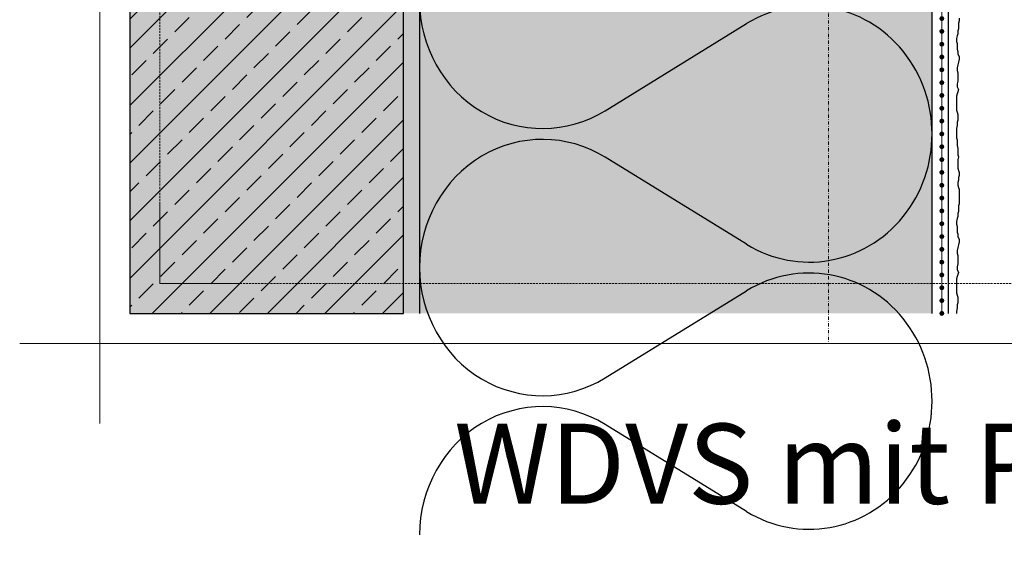
# Model space of a CAD drawing. Units: millimetres. Extents: x -276 to 4112, y -11579 to 728.
# Drawn here: x 50 to 357, y 13 to 176 of the extents above; entities that cross this region are included whole.
import ezdxf
from ezdxf.enums import TextEntityAlignment as Align

# ---------------------------------------------------------------- set-up
doc = ezdxf.new("R2010")
doc.units = ezdxf.units.MM
doc.header["$LTSCALE"] = 0.1
for name, pattern in [('AUSGEZOGEN', [0]), ('HIDDEN', [9.525, 6.35, -3.175]), ('OBERFLÄCHE', [25.5, 12, -3, 0.5, -3, 0.5, -3, 0.5, -3]), ('STEEL', [8, 4, -2, 0, -2])]:
    doc.linetypes.add(name, pattern=pattern)
doc.layers.add('Achse', color=4, linetype='STEEL', lineweight=18, plot=False)
doc.layers.add('Hilfe', color=211, linetype='HIDDEN', lineweight=18, plot=False)
for name, color, linetype in [('Armierung', 6, 'CONTINUOUS'), ('DÄMMUNG', 1, 'CONTINUOUS'), ('Putz', 6, 'CONTINUOUS'), ('Rohbau', 4, 'CONTINUOUS'), ('SCHRAFFUR', 7, 'CONTINUOUS'), ('SICHTBARE', 7, 'CONTINUOUS'), ('ZUSATZ', 1, 'OBERFLÄCHE')]:
    doc.layers.add(name, color=color, linetype=linetype)
doc.layers.add('Rahmen', color=251, linetype='CONTINUOUS', lineweight=18)
doc.styles.add('ARIAL', font='arial.ttf')

# ---------------------------------------------------------------- blocks, each defined once
blk = doc.blocks.new('Zeichenrahmen M 1-5')
at = {"layer": 'Achse', "ltscale": 5}
blk.add_lwpolyline([(604.99973, 1305.00016), (604.99973, 150)], dxfattribs=at)
at = {"layer": 'Hilfe', "ltscale": 2}
for points in [[(187.5, 1217.50008), (187.5, 237.49978)], [(237.50007, 187.5), (972.49931, 187.5)]]:
    blk.add_lwpolyline(points, dxfattribs=at)
at = {"layer": 'Rahmen', "color": 7}
for points in [[(150, 1355.00016), (150, 100)], [(100, 150), (1109.99946, 150)]]:
    blk.add_lwpolyline(points, dxfattribs=at)
at = {"layer": 'Rahmen', "color": 9, "linetype": 'Continuous', "ltscale": 0.5}
blk.add_lwpolyline([(187.5, 237.50008), (187.5, 187.5), (237.50007, 187.5)], dxfattribs=at)
at = {"layer": 'Rahmen', "color": 0, "style": 'ARIAL'}
blk.add_attdef('SCHNITTRICHTUNG', text='', height=50, dxfattribs=at).set_placement((604.99973, 1355.00016), align=Align.BOTTOM_CENTER)
blk.add_attdef('WANDBESCHREIBUNG', text='', height=50, rotation=90, dxfattribs=at).set_placement((100, 727.50008), align=Align.BOTTOM_CENTER)
blk.add_attdef('DETAILBESCHREIBUNG', text='', height=50, dxfattribs=at).set_placement((604.99973, 100), align=Align.TOP_CENTER)
blk = doc.blocks.new('DAEMM')
at = {"layer": 'DÄMMUNG'}
for p, q in [((0.2065, 0.362), (0.0435, 0.638)), ((0.4565, 0.638), (0.2935, 0.362))]:
    blk.add_line(p, q, dxfattribs=at)
for centre, radius, start, end in [((0.25, 0.76), 0.2398, 329.435, 210.565), ((-0.0001, 0.2399), 0.2399, 270.0152, 30.5802), ((0.5001, 0.2399), 0.2399, 149.4198, 269.9848)]:
    blk.add_arc(centre, radius, start, end, dxfattribs=at)
blk = doc.blocks.new('*U19')
at = {"layer": 'Armierung', "const_width": 0.7}
for points in [[(-0.4, 0, 1), (0.4, 0, 1)], [(3.6, 0, 1), (4.4, 0, 1)], [(7.6, 0, 1), (8.4, 0, 1)], [(11.6, 0, 1), (12.4, 0, 1)], [(15.6, 0, 1), (16.4, 0, 1)], [(19.6, 0, 1), (20.4, 0, 1)], [(23.6, 0, 1), (24.4, 0, 1)], [(27.6, 0, 1), (28.4, 0, 1)], [(31.6, 0, 1), (32.4, 0, 1)], [(35.6, 0, 1), (36.4, 0, 1)], [(39.6, 0, 1), (40.4, 0, 1)], [(43.6, 0, 1), (44.4, 0, 1)], [(47.6, 0, 1), (48.4, 0, 1)], [(51.6, 0, 1), (52.4, 0, 1)], [(55.6, 0, 1), (56.4, 0, 1)], [(59.6, 0, 1), (60.4, 0, 1)], [(63.6, 0, 1), (64.4, 0, 1)], [(67.6, 0, 1), (68.4, 0, 1)], [(71.6, 0, 1), (72.4, 0, 1)], [(75.6, 0, 1), (76.4, 0, 1)], [(79.6, 0, 1), (80.4, 0, 1)], [(83.6, 0, 1), (84.4, 0, 1)], [(87.6, 0, 1), (88.4, 0, 1)], [(91.6, 0, 1), (92.4, 0, 1)], [(95.6, 0, 1), (96.4, 0, 1)], [(99.6, 0, 1), (100.4, 0, 1)], [(103.6, 0, 1), (104.4, 0, 1)], [(107.6, 0, 1), (108.4, 0, 1)], [(111.6, 0, 1), (112.4, 0, 1)], [(115.6, 0, 1), (116.4, 0, 1)], [(119.6, 0, 1), (120.4, 0, 1)], [(123.6, 0, 1), (124.4, 0, 1)], [(127.6, 0, 1), (128.4, 0, 1)], [(131.6, 0, 1), (132.4, 0, 1)], [(135.6, 0, 1), (136.4, 0, 1)], [(139.6, 0, 1), (140.4, 0, 1)], [(143.6, 0, 1), (144.4, 0, 1)], [(147.6, 0, 1), (148.4, 0, 1)], [(151.6, 0, 1), (152.4, 0, 1)], [(155.6, 0, 1), (156.4, 0, 1)], [(159.6, 0, 1), (160.4, 0, 1)], [(163.6, 0, 1), (164.4, 0, 1)], [(167.6, 0, 1), (168.4, 0, 1)], [(171.6, 0, 1), (172.4, 0, 1)], [(175.6, 0, 1), (176.4, 0, 1)], [(179.6, 0, 1), (180.4, 0, 1)], [(183.6, 0, 1), (184.4, 0, 1)], [(187.6, 0, 1), (188.4, 0, 1)], [(191.6, 0, 1), (192.4, 0, 1)], [(195.6, 0, 1), (196.4, 0, 1)], [(199.6, 0, 1), (200.4, 0, 1)], [(203.6, 0, 1), (204.4, 0, 1)], [(207.6, 0, 1), (208.4, 0, 1)], [(211.6, 0, 1), (212.4, 0, 1)], [(215.6, 0, 1), (216.4, 0, 1)], [(219.6, 0, 1), (220.4, 0, 1)], [(223.6, 0, 1), (224.4, 0, 1)], [(227.6, 0, 1), (228.4, 0, 1)], [(231.6, 0, 1), (232.4, 0, 1)], [(235.6, 0, 1), (236.4, 0, 1)]]:
    blk.add_lwpolyline(points, format="xyb", close=True, dxfattribs=at)
at = {"layer": 'Armierung', "linetype": 'ByBlock', "lineweight": 0}
blk.add_lwpolyline([(0, 0), (240, 0)], dxfattribs=at)

msp = doc.modelspace()

# ---------------------------------------------------------------- hatches: boundary and pattern name
at = {"layer": 'SCHRAFFUR', "linetype": 'Continuous'}
h = msp.add_hatch(dxfattribs=at)
h.set_pattern_fill('HEX', color=252, scale=0.23, style=0)
h.set_pattern_definition([(0, (-535.4317, 11017.9679), (0, 1.2648301), [0.73025, -1.4605]), (120, (-535.4317, 11017.9679), (-1.095375, -0.63241505), [0.73025, -1.4605]), (60, (-534.7014, 11017.9679), (-1.095375, 0.63241505), [0.73025, -1.4605])])
h.paths.add_polyline_path([(169.79, 643.13), (174.79, 643.13), (174.79, 378.75), (169.79, 378.75)])
h.paths.add_polyline_path([(169.79, 348.75), (174.79, 348.75), (174.79, 84.38), (169.79, 84.38)])
h = msp.add_hatch(color=254, dxfattribs=at)
h.dxf.hatch_style = 1
h.paths.add_polyline_path([(169.79, 356.25), (84.38, 356.25), (84.38, 84.38), (169.79, 84.38)])
h = msp.add_hatch(dxfattribs=at)
h.set_pattern_fill('ANSI33', color=3, scale=2, style=0)
h.set_pattern_definition([(45, (394.764, -348.627), (-8.98026, 8.98026), []), (45, (403.745, -348.627), (-8.98026, 8.98026), [6.35, -3.175])])
h.paths.add_polyline_path([(169.79, 356.25), (84.38, 356.25), (84.38, 84.38), (169.79, 84.38)])
at = {"layer": 'SCHRAFFUR', "linetype": 'AUSGEZOGEN'}
h = msp.add_hatch(color=71, dxfattribs=at)
h.dxf.hatch_style = 1
h.paths.add_polyline_path([(174.79, 348.75), (334.79, 348.75), (334.79, 84.38), (174.79, 84.38)])

# ---------------------------------------------------------------- linework, layer by layer
at = {"layer": 'Armierung', "linetype": 'Continuous'}
msp.add_lwpolyline([(336.49, 351.07), (339.83, 351.07), (339.83, 84.38)], dxfattribs=at)
at = {"layer": 'Putz', "color": 6, "linetype": 'AUSGEZOGEN', "lineweight": -3}
msp.add_lwpolyline([(343.28, 176.5), (343.28, 175.62), (343.06, 174.96), (343.06, 174.07), (343.06, 173.19), (342.83, 172.53), (342.83, 171.64), (342.61, 170.98), (342.39, 170.1), (342.39, 169.21), (342.61, 168.55), (342.61, 167.67), (342.61, 166.78), (342.83, 166.12), (342.83, 165.24), (343.28, 164.57), (343.28, 163.69), (343.06, 162.8), (342.83, 161.92), (342.61, 161.04), (342.61, 160.15), (342.83, 159.49), (342.83, 158.61), (342.83, 157.72), (342.83, 156.84), (342.61, 155.96), (342.61, 155.07), (343.06, 154.19), (342.83, 153.52), (342.61, 152.86), (342.39, 152.2), (342.39, 151.32), (342.39, 150.43), (342.39, 149.55), (342.39, 148.66), (342.39, 147.78), (342.61, 147.12), (342.83, 146.45), (342.83, 145.57), (342.83, 144.69), (342.61, 144.02), (342.61, 143.14), (342.39, 142.04), (342.39, 141.15), (342.39, 140.05), (342.39, 139.16), (342.61, 138.5), (342.61, 137.62), (342.61, 136.73), (342.83, 135.85), (342.83, 134.96), (342.83, 133.86), (343.06, 133.2), (342.83, 132.31), (342.83, 131.43), (342.83, 130.55), (342.83, 129.66), (343.06, 129), (343.28, 128.34), (343.28, 127.45), (343.06, 126.79), (343.06, 125.91), (342.83, 125.24), (342.83, 124.36), (343.06, 123.7), (343.28, 123.03), (343.28, 122.15), (343.28, 121.27), (343.28, 120.38), (343.28, 119.5), (343.28, 118.61), (343.06, 117.95), (343.06, 117.07), (343.06, 116.18), (342.83, 115.52), (342.83, 114.64), (342.61, 113.97), (342.39, 113.09), (342.39, 112.21), (342.61, 111.54), (342.61, 110.66), (342.61, 109.78), (342.83, 109.11), (342.83, 108.23), (343.28, 107.57), (343.28, 106.68), (343.06, 105.8), (342.83, 104.92), (342.61, 104.03), (342.61, 103.15), (342.83, 102.49), (342.83, 101.6), (342.83, 100.72), (342.83, 99.83), (342.61, 98.95), (342.61, 98.07), (343.06, 97.18), (342.83, 96.52), (342.61, 95.86), (342.39, 95.19), (342.39, 94.31), (342.39, 93.43), (342.39, 92.54), (342.39, 91.66), (342.39, 90.78), (342.61, 90.11), (342.83, 89.45), (342.83, 88.57), (342.83, 87.68), (342.61, 87.02), (342.61, 86.14), (342.39, 85.03), (342.39, 84.38)], dxfattribs=at)
at = {"layer": 'Rohbau', "linetype": 'Continuous', "lineweight": -3}
msp.add_lwpolyline([(169.79, 356.25), (84.38, 356.25), (84.38, 84.38), (169.79, 84.38)], close=True, dxfattribs=at)
at = {"layer": 'SICHTBARE', "color": 1, "linetype": 'Continuous'}
for p, q in [((174.79, 348.75), (174.79, 84.38)), ((334.79, 84.38), (334.79, 348.75))]:
    msp.add_line(p, q, dxfattribs=at)

# ---------------------------------------------------------------- block references
at = {"layer": 'Armierung', "rotation": 90}
msp.add_blockref('*U19', (337.83, 84.38), dxfattribs=at)
at = {"layer": 'Rahmen', "color": 5}
ref = msp.add_blockref('Zeichenrahmen M 1-5', (0, 0), dxfattribs=dict(at, xscale=0.5, yscale=0.5, zscale=0.5))
ref.add_attrib('DETAILBESCHREIBUNG', 'WDVS mit Putz', dxfattribs={"color": 0, "height": 25, "style": 'ARIAL'}).set_placement((302.5, 50), align=Align.TOP_CENTER)
at = {"layer": 'ZUSATZ', "color": 3, "linetype": 'AUSGEZOGEN', "xscale": 166.7039677331052, "yscale": 160.035809023781, "zscale": 166.7039677331052, "rotation": 270}
for p in [(174.79, 182.05), (174.79, 98.69)]:
    msp.add_blockref('DAEMM', p, dxfattribs=at)

doc.saveas('drawing.dxf')
